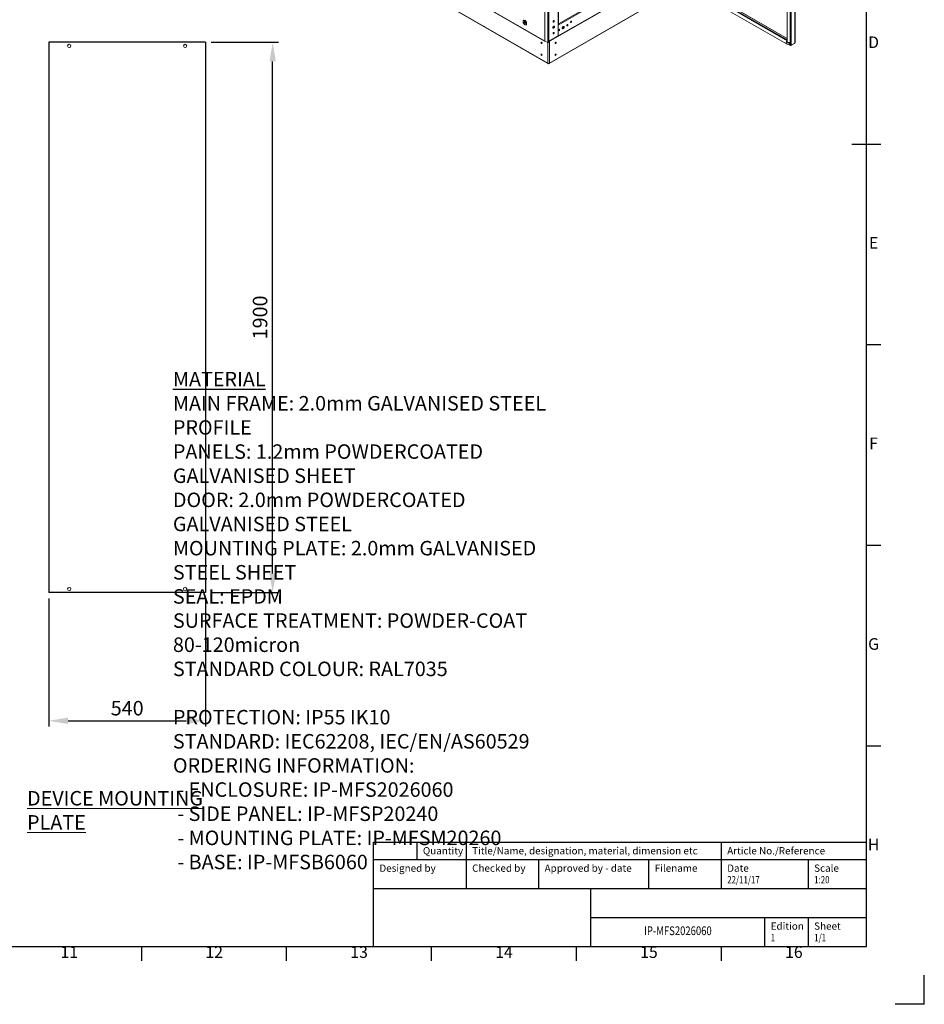
# Model space of a CAD drawing. Units: millimetres. Extents: x 63 to 8615, y 73 to 6123.
# Drawn here: x 5494 to 8615, y 183 to 3583 of the extents above; entities that cross this region are included whole.
import ezdxf
from ezdxf.enums import TextEntityAlignment as Align

# ---------------------------------------------------------------- set-up
doc = ezdxf.new("R2010")
doc.units = ezdxf.units.MM
doc.header["$LTSCALE"] = 5
doc.header["$PDSIZE"] = -1
doc.layers.add('Dimensions', color=7, linetype='Continuous')
doc.layers.add('Title Block', color=7, linetype='Continuous')
doc.styles.add('ISO Proportional', font='ARIALN.TTF', dxfattribs={"width": 0.8})
doc.styles.add('SLDTEXTSTYLE1', font='romans.shx', dxfattribs={"width": 0.75})
doc.styles.get("Standard").update_dxf_attribs({"font": 'romans.shx', "width": 0.8})
doc.dimstyles.new('SLDDIMSTYLE2', dxfattribs={"dimscale": 10, "dimtxt": 2.5, "dimasz": 3.302, "dimexe": 1, "dimexo": 1, "dimgap": 0.926042, "dimtad": 1, "dimdec": 0, "dimrnd": 1e-09, "dimzin": 12, "dimdsep": 46, "dimtxsty": 'Standard', "dimcen": 2, "dimadec": 0, "dimazin": 3, "dimtfac": 1, "dimtdec": 0, "dimtmove": 0, "dimatfit": 0, "dimfxl": 1, "dimfrac": 2, "dimtolj": 1, "dimtzin": 12, "dimarcsym": 0})

# ---------------------------------------------------------------- blocks, each defined once
blk = doc.blocks.new('ISO A1 title block')
at = {"layer": 'Title Block'}
for p, q in [((820, 20), (820, 574)), ((815, 297), (825, 297)), ((820, 227.75), (825, 227.75)), ((820, 158.5), (825, 158.5)), ((820, 89.25), (825, 89.25)), ((650, 56), (820, 56)), ((650, 50), (650, 56)), ((665, 50), (665, 56)), ((682, 50), (682, 56)), ((770, 50), (770, 56)), ((650, 50), (820, 50)), ((650, 20), (650, 50)), ((682, 40), (682, 50)), ((707, 40), (707, 50)), ((745, 40), (745, 50)), ((770, 40), (770, 50)), ((800, 40), (800, 50)), ((650, 40), (820, 40)), ((725, 20), (725, 40)), ((725, 30), (820, 30)), ((785, 20), (785, 30)), ((800, 20), (800, 30)), ((20, 20), (820, 20)), ((570, 15), (570, 20)), ((620, 15), (620, 20)), ((670, 15), (670, 20)), ((720, 15), (720, 20)), ((770, 15), (770, 20)), ((840, 0), (840, 10)), ((840, 0), (830, 0))]:
    blk.add_line(p, q, dxfattribs=at)
at = {"layer": 'Title Block', "style": 'ISO Proportional'}
for s, p in [('D', (822.5, 331.625)), ('E', (822.5, 262.375)), ('F', (822.5, 193.125)), ('G', (822.5, 123.875)), ('H', (822.5, 54.625)), ('11', (545, 17.5)), ('12', (595, 17.5)), ('13', (645, 17.5)), ('14', (695, 17.5)), ('15', (745, 17.5)), ('16', (795, 17.5))]:
    blk.add_text(s, height=4, dxfattribs=at).set_placement(p, align=Align.MIDDLE)
for s, p in [('Quantity', (667, 53)), ('Title/Name, designation, material, dimension etc', (684, 53)), ('Article No./Reference', (772, 53)), ('Designed by', (652, 47)), ('Checked by', (684, 47)), ('Approved by - date', (709, 47)), ('Filename', (747, 47)), ('Date', (772, 47)), ('Scale', (802, 47)), ('Edition', (787, 27)), ('Sheet', (802, 27))]:
    blk.add_text(s, height=2.5, dxfattribs=at).set_placement(p, align=Align.MIDDLE_LEFT)
at = {"layer": 'Title Block', "style": 'ISO Proportional', "flags": 8}
for tag, p in [('FILENAME', (747, 43)), ('DATE', (772, 43)), ('SCALE', (802, 43)), ('EDITION', (787, 23)), ('SHEET', (802, 23))]:
    blk.add_attdef(tag, text='', height=2.5, dxfattribs=at).set_placement(p, align=Align.MIDDLE_LEFT)
blk.add_attdef('DRAWING_NUMBER', text='', height=3, dxfattribs=at).set_placement((755, 25), align=Align.MIDDLE)
blk = doc.blocks.new('*D21')
at = {"layer": 'Defpoints', "color": 0, "transparency": 16777216}
for p in [(5594.6, 1604.7), (6134.6, 1604.7), (6134.6, 1162.1)]:
    blk.add_point(p, dxfattribs=at)
at = {"layer": 'Dimensions', "color": 0, "lineweight": -2, "transparency": 16777216}
for p, q in [((5594.6, 1584.7), (5594.6, 1142.1)), ((6134.6, 1584.7), (6134.6, 1142.1)), ((5660.6, 1162.1), (6068.5, 1162.1))]:
    blk.add_line(p, q, dxfattribs=at)
at = {"layer": 'Dimensions', "color": 0, "transparency": 16777216}
for points in [[(5660.6, 1173.1), (5660.6, 1151.1), (5594.6, 1162.1)], [(6068.5, 1173.1), (6068.5, 1151.1), (6134.6, 1162.1)]]:
    blk.add_solid(points, dxfattribs=at)
at = {"layer": 'Dimensions', "color": 0, "transparency": 16777216, "insert": (5864.6, 1205.7), "char_height": 50, "attachment_point": 5}
blk.add_mtext('\\A1;540', dxfattribs=at)
blk = doc.blocks.new('*D22')
at = {"layer": 'Defpoints', "color": 0, "transparency": 16777216}
for p in [(6134.6, 3504.7), (6366.5, 3504.7), (6134.6, 1604.7)]:
    blk.add_point(p, dxfattribs=at)
at = {"layer": 'Dimensions', "color": 0, "lineweight": -2, "transparency": 16777216}
for p, q in [((6154.6, 3504.7), (6386.5, 3504.7)), ((6366.5, 1670.8), (6366.5, 3438.7)), ((6154.6, 1604.7), (6386.5, 1604.7))]:
    blk.add_line(p, q, dxfattribs=at)
at = {"layer": 'Dimensions', "color": 0, "transparency": 16777216}
for points in [[(6355.5, 3438.7), (6377.5, 3438.7), (6366.5, 3504.7)], [(6355.5, 1670.8), (6377.5, 1670.8), (6366.5, 1604.7)]]:
    blk.add_solid(points, dxfattribs=at)
at = {"layer": 'Dimensions', "color": 0, "transparency": 16777216, "insert": (6323, 2554.7), "char_height": 50, "attachment_point": 5, "rotation": 90}
blk.add_mtext('\\A1;1900', dxfattribs=at)

msp = doc.modelspace()

# ---------------------------------------------------------------- linework, layer by layer
at = {"color": 7, "linetype": 'Continuous', "lineweight": 18}
for p, q in [((7305.2, 5158.1), (7305.2, 3508.7)), ((7305.4, 5158), (7305.4, 3508.6)), ((7315.8, 3504.4), (7315.8, 5153.8)), ((7317.7, 3505), (7317.7, 5154.4)), ((7319.7, 3508.7), (7319.7, 5153.5)), ((8155.2, 5140.8), (8155.2, 3494.1)), ((8168.5, 3502.7), (8168.5, 5147.5)), ((8169.1, 3503.6), (8169.1, 5148.3)), ((8141.4, 5131.5), (8141.4, 3507.4)), ((8151.6, 3504.9), (8151.6, 5129)), ((8152.3, 3505.3), (8152.3, 5129.4)), ((6900.1, 3742.5), (7304.4, 3509.1)), ((6900.4, 3741.9), (7304.7, 3508.5)), ((7351.1, 3563.7), (7709.6, 3770.6)), ((7350.7, 3525.3), (7709.2, 3732.3)), ((7351.1, 3526.3), (7709.6, 3733.2)), ((7755.8, 3720.8), (8139.4, 3499.3)), ((8141.4, 3510.8), (7759.5, 3731.3)), ((7761.3, 3730.6), (8141.4, 3511.2)), ((7762.4, 3731.3), (8141.4, 3512.5)), ((7352.7, 3566.8), (7352.7, 3682)), ((6901.2, 3671.1), (7315.7, 3431.8)), ((7320.9, 3431.8), (7735.4, 3671.1)), ((7235.1, 3573.7), (7235.7, 3573.8)), ((7236.5, 3577.3), (7235.4, 3576.7)), ((7235.7, 3571.8), (7237.1, 3573)), ((7238.9, 3576.8), (7238.9, 3576.9)), ((7239.4, 3569.7), (7240.5, 3570.4)), ((7241.2, 3573.1), (7241.2, 3573.1)), ((7241.4, 3572.7), (7241.3, 3572.7)), ((7333.9, 3575.1), (7334.8, 3574.6)), ((7337.4, 3579.2), (7336.5, 3579.7)), ((7336.8, 3579.7), (7336.9, 3579.5)), ((7337.4, 3538.4), (7336.5, 3538.9)), ((7336.8, 3538.9), (7336.9, 3538.7)), ((7351.1, 3565.4), (7352.1, 3565.9)), ((7351.1, 3526.3), (7351.1, 3565.4)), ((7351.1, 3563.7), (7351.1, 3526.3)), ((7352.9, 3544.9), (7353.5, 3544.6)), ((7356.1, 3549.2), (7355.6, 3549.5)), ((7368.3, 3558.1), (7368.2, 3558.5)), ((7381.2, 3561.2), (7381.8, 3560.9)), ((7384.4, 3565.5), (7383.9, 3565.8)), ((7304.5, 3510.7), (7304.4, 3510.7)), ((7304.4, 3510.7), (7304.4, 3509.1)), ((7304.5, 3510.7), (7304.5, 3509.1)), ((7304.5, 3509.1), (7305.2, 3508.7)), ((7305.4, 3508.6), (7315.8, 3504.4)), ((7317.7, 3507.6), (7318.1, 3507.8)), ((7317.7, 3506.9), (7317.9, 3507.4)), ((7317.8, 3507.7), (7317.9, 3507.4)), ((7317.9, 3504.9), (7317.9, 3505.6)), ((7317.9, 3504.9), (7318.3, 3505.1)), ((7317.9, 3504.9), (7318.2, 3504.7)), ((7318.1, 3508.4), (7318.1, 3507.8)), ((7318.3, 3508.4), (7318.3, 3507.8)), ((7318.3, 3508.4), (7318.3, 3507.8)), ((7318.8, 3507.6), (7318.3, 3507.8)), ((7318.7, 3504.9), (7318.3, 3505.1)), ((7318.7, 3504.9), (7318.4, 3504.7)), ((7318.6, 3507.4), (7318.7, 3507.6)), ((7318.7, 3507.2), (7318.6, 3507.4)), ((7318.7, 3504.9), (7318.7, 3505.6)), ((7320.2, 3509.1), (7319.7, 3508.7)), ((7319.8, 3507.5), (7350.7, 3525.3)), ((7320, 3505.4), (7320, 3505.6)), ((7320, 3505.4), (7321.2, 3505.4)), ((7351.1, 3526.3), (7320.2, 3508.4)), ((7320.2, 3509.1), (7320.2, 3508.4)), ((7321.2, 3505.4), (7321.2, 3506.3)), ((7321.2, 3505.4), (7321.2, 3432.4)), ((7333.9, 3534.3), (7334.8, 3533.8)), ((8141.4, 3507.4), (8141.4, 3507.4)), ((8152.3, 3505.3), (8151.6, 3504.9)), ((8168, 3501.4), (8155.2, 3494.1)), ((8168.5, 3502.7), (8168, 3502.4)), ((8168, 3501.4), (8168, 3502.4)), ((8145.1, 3497.9), (8152.8, 3493.4)), ((8148.9, 3499), (8149.6, 3499.4)), ((8149.4, 3499.2), (8152.2, 3494.4)), ((8152.3, 3494.5), (8149.5, 3499.3)), ((8152.2, 3494.4), (8152.3, 3494.5)), ((8166.8, 3500.8), (8154, 3493.4)), ((8154, 3493.9), (8154, 3493.4)), ((8166.8, 3500.8), (8166.8, 3500.8)), ((7315.4, 3432.4), (7315.4, 3433.3)), ((7316.2, 3431.5), (7318.2, 3430.4)), ((7317.9, 3431.2), (7317.9, 3431.5)), ((7317.9, 3430.6), (7317.9, 3430.3)), ((7318.4, 3430.4), (7320.4, 3431.5)), ((7318.7, 3430.6), (7318.6, 3430.3)), ((7318.7, 3431.2), (7318.7, 3431.5))]:
    msp.add_line(p, q, dxfattribs=at)
at = {"color": 8, "linetype": 'Continuous', "lineweight": 18}
for p, q in [((7732.7, 3744.5), (7318.7, 3505.6)), ((7352.7, 3568), (7705.6, 3771.8)), ((8141.4, 3510), (7758.8, 3730.9)), ((7785.3, 3723.8), (8141.4, 3518.2)), ((7785.3, 3722.8), (8141.4, 3517.3)), ((6902.1, 3671.2), (7315.4, 3432.6)), ((7321.2, 3432.6), (7734.5, 3671.2)), ((7352.1, 3681.7), (7352.1, 3565.9)), ((7294.8, 3503.6), (7294.8, 3503.9)), ((7295.7, 3502.4), (7295.7, 3502.3)), ((7304.4, 3509.1), (7304.5, 3509.2)), ((7315.4, 3504.5), (7315.4, 3432.4)), ((7317.9, 3505.6), (7317.7, 3505.6)), ((7317.9, 3505.6), (7318.3, 3505.8)), ((7318.4, 3504.7), (7318, 3505)), ((7318.6, 3505), (7318.2, 3504.7)), ((7318.7, 3505.6), (7318.3, 3505.8)), ((7318.8, 3508.4), (7318.8, 3507.6)), ((7319.7, 3508.7), (7320.2, 3508.4)), ((7340.9, 3502.3), (7340.9, 3502.4)), ((7341.8, 3503.9), (7341.8, 3503.6)), ((8152.3, 3504), (8152.3, 3494.5)), ((8146.1, 3498), (8152.2, 3494.4)), ((7295.6, 3461.9), (7295.2, 3462.1)), ((7341.4, 3462.1), (7341, 3461.9)), ((7317.5, 3431.4), (7317.9, 3431.2)), ((7318.3, 3431.4), (7317.9, 3431.2)), ((7318.3, 3431.4), (7318.7, 3431.2)), ((7318.7, 3431.2), (7319.1, 3431.4))]:
    msp.add_line(p, q, dxfattribs=at)
at = {"color": 7, "linetype": 'Continuous', "lineweight": 18, "flags": 128}
for points in [[(7236.6, 3565.6), (7237.9, 3565), (7239.1, 3564.7), (7240.2, 3564.8), (7241.1, 3565.2), (7241.9, 3565.9), (7242.5, 3566.9), (7242.8, 3568.1), (7242.8, 3569.5), (7242.6, 3571.1), (7242.2, 3572.7), (7241.5, 3574.3), (7240.7, 3575.9), (7239.6, 3577.3), (7238.5, 3578.5), (7237.2, 3579.5), (7236, 3580.3), (7234.8, 3580.7), (7233.6, 3580.8), (7232.6, 3580.5), (7231.7, 3580), (7231, 3579.1), (7230.6, 3578), (7230.4, 3576.7), (7230.5, 3575.2), (7230.8, 3573.6), (7231.3, 3572), (7232.1, 3570.4), (7233.1, 3568.9), (7234.2, 3567.6), (7235.4, 3566.4), (7236.6, 3565.6)], [(7237.6, 3578), (7237.5, 3577.8), (7237.3, 3577.5)], [(7241, 3571), (7241.2, 3571), (7241.7, 3571)], [(7337.2, 3575.8), (7337, 3575.5), (7336.3, 3574.8), (7335.5, 3574.4), (7334.8, 3574.3), (7334.3, 3574.5), (7333.9, 3575), (7333.8, 3575.8), (7333.9, 3576.7), (7334.3, 3577.6), (7334.8, 3578.5), (7335.5, 3579.2), (7336.3, 3579.6), (7337, 3579.7), (7337.5, 3579.5), (7337.9, 3579), (7338, 3578.2), (7338, 3578.2)], [(7334.2, 3574.9), (7334.1, 3574.9), (7334, 3574.9)], [(7338, 3578), (7337.8, 3578.7), (7337.5, 3579.2), (7336.9, 3579.3), (7336.3, 3579.2), (7335.6, 3578.7), (7335, 3578), (7334.5, 3577.1), (7334.2, 3576.2), (7334.2, 3575.4), (7334.5, 3574.8), (7335, 3574.5), (7335.6, 3574.5), (7336.3, 3574.9), (7336.9, 3575.5), (7337.5, 3576.2), (7337.8, 3577.1), (7338, 3578)], [(7338, 3578.2), (7337.9, 3577.3), (7337.6, 3576.5)], [(7394.2, 3573.9), (7394.4, 3574.8), (7394.8, 3575.7), (7395.3, 3576.5), (7396, 3577), (7396.7, 3577.2), (7397.3, 3577.1), (7397.6, 3576.7), (7397.8, 3576), (7397.6, 3575.1), (7397.3, 3574.2), (7396.7, 3573.5), (7396, 3572.9), (7395.3, 3572.7), (7394.8, 3572.8), (7394.4, 3573.2), (7394.2, 3573.9)], [(7338.8, 3558.3), (7338.7, 3557.2), (7338.3, 3556.1), (7337.7, 3555), (7337, 3554.1), (7336.1, 3553.4), (7335.3, 3553), (7334.5, 3552.9), (7333.8, 3553.1), (7333.3, 3553.6), (7333, 3554.4), (7333, 3555.4), (7333.3, 3556.5), (7333.8, 3557.6), (7334.5, 3558.7), (7335.3, 3559.5), (7336.1, 3560.1), (7337, 3560.3), (7337.7, 3560.3), (7338.3, 3559.9), (7338.7, 3559.2), (7338.8, 3558.3)], [(7333, 3554.5), (7333.3, 3554.4), (7333.9, 3554.2), (7334.7, 3554.5), (7335.4, 3555), (7336.1, 3555.7), (7336.7, 3556.6), (7337, 3557.6), (7337.1, 3558.5)], [(7334.8, 3553.9), (7334, 3553.5), (7333.4, 3553.5)], [(7337.2, 3535), (7337, 3534.7), (7336.3, 3534), (7335.5, 3533.6), (7334.8, 3533.4), (7334.3, 3533.7), (7333.9, 3534.2), (7333.8, 3535), (7333.9, 3535.9), (7334.3, 3536.8), (7334.8, 3537.7), (7335.5, 3538.4), (7336.3, 3538.8), (7337, 3538.9), (7337.5, 3538.7), (7337.9, 3538.2), (7338, 3537.4), (7338, 3537.4)], [(7338, 3537.2), (7337.8, 3537.9), (7337.5, 3538.3), (7336.9, 3538.5), (7336.3, 3538.3), (7335.6, 3537.9), (7335, 3537.2), (7334.5, 3536.3), (7334.2, 3535.4), (7334.2, 3534.6), (7334.5, 3534), (7335, 3533.7), (7335.6, 3533.7), (7336.3, 3534), (7336.9, 3534.6), (7337.5, 3535.4), (7337.8, 3536.3), (7338, 3537.2)], [(7337.4, 3560.3), (7337.4, 3560.3), (7337.7, 3559.6), (7337.7, 3558.6), (7337.5, 3557.5), (7337.1, 3556.4), (7336.5, 3555.4), (7335.7, 3554.5), (7334.8, 3553.9)], [(7338, 3537.4), (7337.9, 3536.5), (7337.6, 3535.7)], [(7356.4, 3549), (7356.3, 3549.1), (7355.8, 3549.5), (7355.2, 3549.5), (7354.5, 3549.1), (7353.8, 3548.5), (7353.2, 3547.7), (7352.8, 3546.8), (7352.7, 3545.9)], [(7352.7, 3545.9), (7352.8, 3545.1), (7353.2, 3544.7), (7353.8, 3544.5), (7353.8, 3544.5)], [(7356.7, 3548), (7356.6, 3548.7), (7356.2, 3549.2), (7355.7, 3549.3), (7355, 3549.2), (7354.3, 3548.7), (7353.7, 3548), (7353.2, 3547.1), (7353, 3546.2), (7353, 3545.4), (7353.2, 3544.8), (7353.7, 3544.5), (7354.3, 3544.5), (7355, 3544.8), (7355.7, 3545.4), (7356.2, 3546.2), (7356.6, 3547.1), (7356.7, 3548)], [(7365.5, 3553.3), (7365.7, 3552.3), (7366, 3551.6), (7366.7, 3551.1), (7367.4, 3551), (7368.3, 3551.2), (7369.2, 3551.7), (7370.1, 3552.5), (7370.9, 3553.6), (7371.5, 3554.7), (7371.9, 3555.9), (7372, 3557), (7371.9, 3558), (7371.5, 3558.8), (7370.9, 3559.2), (7370.1, 3559.4), (7369.2, 3559.1), (7368.3, 3558.6), (7367.4, 3557.8), (7366.7, 3556.8), (7366, 3555.6), (7365.7, 3554.4), (7365.5, 3553.3)], [(7365.5, 3553.7), (7365.7, 3553.3), (7366.2, 3552.9), (7366.8, 3552.8), (7367.5, 3553), (7368.3, 3553.5), (7369, 3554.3), (7369.5, 3555.2), (7369.9, 3556.2), (7370, 3557.1)], [(7370.5, 3559.3), (7370.8, 3558.6), (7371, 3557.7), (7370.8, 3556.5), (7370.5, 3555.3), (7369.9, 3554.2), (7369.1, 3553.1), (7368.2, 3552.3), (7367.3, 3551.8), (7366.4, 3551.6), (7366, 3551.6)], [(7370, 3557.1), (7369.9, 3557.9), (7369.5, 3558.5), (7369, 3558.7), (7368.5, 3558.7)], [(7384.7, 3565.3), (7384.6, 3565.5), (7384.1, 3565.8), (7383.5, 3565.8), (7382.7, 3565.5), (7382.1, 3564.8), (7381.5, 3564), (7381.1, 3563.1), (7381, 3562.2)], [(7381, 3562.2), (7381.1, 3561.5), (7381.5, 3561), (7382.1, 3560.8), (7382.1, 3560.8)], [(7385, 3564.3), (7384.9, 3565), (7384.5, 3565.5), (7383.9, 3565.6), (7383.3, 3565.5), (7382.6, 3565), (7382, 3564.3), (7381.5, 3563.4), (7381.3, 3562.6), (7381.3, 3561.8), (7381.5, 3561.2), (7382, 3560.8), (7382.6, 3560.8), (7383.3, 3561.2), (7383.9, 3561.8), (7384.5, 3562.6), (7384.9, 3563.5), (7385, 3564.3)], [(7295.8, 3501.5), (7295.7, 3502.4), (7295.3, 3503.2), (7294.7, 3504), (7294.1, 3504.6), (7293.4, 3504.8), (7292.8, 3504.7), (7292.4, 3504.2), (7292.3, 3503.5), (7292.4, 3502.7), (7292.8, 3501.8), (7293.4, 3501), (7294.1, 3500.5), (7294.7, 3500.2), (7295.3, 3500.4), (7295.7, 3500.8), (7295.8, 3501.5)], [(7293.1, 3504), (7293.3, 3504.7), (7293.3, 3504.8)], [(7304.4, 3509.1), (7304.5, 3508.8), (7304.7, 3508.5), (7305, 3508.5), (7305.3, 3508.6), (7305.3, 3508.6)], [(7317.7, 3505), (7317.7, 3504.8), (7317.5, 3504.6), (7317.2, 3504.4), (7316.7, 3504.3), (7316.2, 3504.3), (7315.8, 3504.4)], [(7321.2, 3505.4), (7321.2, 3505.1), (7320.9, 3504.9), (7320.6, 3504.6), (7320.1, 3504.5), (7319.6, 3504.4), (7319.1, 3504.4), (7318.6, 3504.5), (7318.2, 3504.7)], [(7320, 3505.4), (7320, 3505.3), (7319.9, 3505.2), (7319.8, 3505.2), (7319.7, 3505.1), (7319.5, 3505.1), (7319.3, 3505.1), (7319.2, 3505.1)], [(7334.2, 3534.1), (7334.1, 3534.1), (7334, 3534.1)], [(7344.3, 3503.5), (7344.2, 3504.2), (7343.8, 3504.7), (7343.2, 3504.8), (7342.5, 3504.6), (7341.9, 3504), (7341.3, 3503.2), (7340.9, 3502.4), (7340.8, 3501.5), (7340.9, 3500.8), (7341.3, 3500.4), (7341.9, 3500.2), (7342.5, 3500.5), (7343.2, 3501), (7343.8, 3501.8), (7344.2, 3502.7), (7344.3, 3503.5)], [(7343.5, 3504), (7343.3, 3504.7), (7343.3, 3504.8)], [(7295.8, 3460.7), (7295.7, 3461.5), (7295.3, 3462.4), (7294.7, 3463.2), (7294.1, 3463.7), (7293.4, 3464), (7292.8, 3463.9), (7292.4, 3463.4), (7292.3, 3462.7), (7292.4, 3461.9), (7292.8, 3461), (7293.4, 3460.2), (7294.1, 3459.7), (7294.7, 3459.4), (7295.3, 3459.5), (7295.7, 3460), (7295.8, 3460.7)], [(7293.1, 3463.2), (7293.3, 3463.9), (7293.3, 3464)], [(7344.3, 3462.7), (7344.2, 3463.4), (7343.8, 3463.9), (7343.2, 3464), (7342.5, 3463.7), (7341.9, 3463.2), (7341.3, 3462.4), (7340.9, 3461.5), (7340.8, 3460.7), (7340.9, 3460), (7341.3, 3459.5), (7341.9, 3459.4), (7342.5, 3459.7), (7343.2, 3460.2), (7343.8, 3461), (7344.2, 3461.9), (7344.3, 3462.7)], [(7343.5, 3463.2), (7343.3, 3463.9), (7343.3, 3464)], [(7315.4, 3432.4), (7315.4, 3432.1), (7315.7, 3431.8), (7316, 3431.6), (7316.5, 3431.5), (7317, 3431.4), (7317.5, 3431.4), (7318, 3431.5), (7318.3, 3431.6)], [(7318.6, 3430.3), (7318.5, 3430.3), (7318.3, 3430.3), (7318.2, 3430.4), (7318.1, 3430.5), (7318, 3430.6), (7317.9, 3430.8), (7317.9, 3431), (7317.9, 3431.2)], [(7318.7, 3431.2), (7318.7, 3431), (7318.7, 3430.8), (7318.6, 3430.6), (7318.5, 3430.5), (7318.4, 3430.4), (7318.3, 3430.3), (7318.1, 3430.3), (7317.9, 3430.3)], [(7318.3, 3431.6), (7318.6, 3431.5), (7319.1, 3431.4), (7319.6, 3431.4), (7320.1, 3431.5), (7320.6, 3431.6), (7320.9, 3431.8), (7321.2, 3432.1), (7321.2, 3432.4)]]:
    msp.add_lwpolyline(points, dxfattribs=at)
at = {"color": 8, "linetype": 'Continuous', "lineweight": 18, "flags": 128}
for points in [[(7238.2, 3575.4), (7237.4, 3576.1), (7236.5, 3576.5), (7235.7, 3576.6), (7235.1, 3576.3), (7234.9, 3576.1)], [(7238.4, 3575.6), (7237.6, 3576.3), (7237.2, 3576.6)], [(7238.6, 3569.6), (7238.6, 3569.6), (7239.3, 3569.9), (7239.7, 3570.4), (7239.9, 3571.3), (7239.8, 3572.3), (7239.5, 3573.4), (7238.9, 3574.5), (7238.2, 3575.4)], [(8139.4, 3499.3), (8138.8, 3499.9), (8138.3, 3500.9), (8138.2, 3502.1), (8138.3, 3503.4), (8138.8, 3504.8), (8139.4, 3506.2), (8140.3, 3507.5), (8141.3, 3508.6), (8141.4, 3508.6)], [(8151.6, 3504.9), (8150.4, 3504.4), (8148.9, 3504), (8147.4, 3503.9), (8145.8, 3504), (8144.4, 3504.4), (8143.1, 3504.9), (8142.2, 3505.6), (8141.6, 3506.5), (8141.4, 3507.4), (8141.4, 3507.4)]]:
    msp.add_lwpolyline(points, dxfattribs=at)
at = {"color": 7, "linetype": 'Continuous', "lineweight": 18}
for centre in [(5664.6, 3492.2), (6064.6, 3492.2), (5664.5, 1617.2), (6064.5, 1617.2)]:
    msp.add_circle(centre, 5.6, dxfattribs=at)
for centre, radius, start, end in [((7237.8, 3574.4), 3.32, 150.2174, 206.9001), ((7240.9, 3575.2), 6.5, 200.5185, 219.4753), ((7238.3, 3572.7), 3.4, 150.7498, 162.2205), ((7240.6, 3576.7), 6.25, 207.8778, 217.3184), ((7236.2, 3574.9), 1.96, 59.2762, 114.4668), ((7240.9, 3577.3), 6.25, 207.8778, 217.3184), ((7237.1, 3573.1), 1.49, 187.7881, 206.1035), ((7238.3, 3571.6), 2.68, 162.3621, 174.8724), ((7240.2, 3575.5), 5.87, 219.0829, 228.6142), ((7236, 3573), 0.491, 65.8349, 104.5334), ((7238.8, 3573.1), 3.53, 214.9374, 267.6526), ((7245.2, 3568.6), 10.2, 146.1763, 151.3097), ((7239, 3570.9), 2.68, 162.3609, 174.8752), ((7237.3, 3574.7), 2.69, 34.34, 107.9872), ((7236.7, 3572.2), 0.491, 245.8287, 284.5397), ((7246.5, 3583), 13.1, 221.7215, 225.9757), ((7242, 3578), 8.18, 230.1722, 238.0601), ((7245.8, 3567.9), 10.2, 146.1744, 151.3108), ((7235.6, 3572.1), 1.49, 7.7887, 26.1037), ((7242.3, 3578.6), 8.19, 230.1752, 238.0572), ((7295, 3546.5), 62.3, 156.1726, 156.7977), ((7238.6, 3571.2), 1.67, 264.9619, 8.2218), ((7238.5, 3572.4), 2.81, 314.088, 21.8661), ((7393.4, 3576.5), 3.29, 286.5074, 13.4979), ((7330.4, 3559.7), 4.93, 301.9415, 357.7436), ((7335.7, 3558.7), 1.49, 351.814, 66.9699), ((7351.7, 3566.9), 1.06, 294.3759, 354.3036), ((7363.6, 3558.2), 4.67, 295.3183, 359.2428), ((7296.3, 3503.9), 3.22, 177.1491, 257.5328), ((7296.3, 3503.8), 3.17, 162.2016, 258.338), ((7298.6, 3505.2), 4.12, 195.0461, 224.9486), ((7306.1, 3510.4), 1.92, 240.1725, 248.1399), ((7317.2, 3507), 2.61, 270.7289, 297.9184), ((7318.2, 3511.6), 3.22, 261.1953, 297.3353), ((7320.7, 3505.4), 2.81, 135.9522, 177.1504), ((7315.9, 3505.4), 2.81, 2.8485, 44.0469), ((7319.3, 3508.3), 0.917, 230.7968, 9.2133), ((7340.3, 3503.8), 3.18, 282.3201, 17.6852), ((7338, 3505.2), 4.12, 315.0535, 344.9518), ((7340.2, 3503.9), 3.22, 282.4706, 2.8474), ((7350.1, 3526.1), 0.996, 303.658, 7.6517), ((7350.1, 3526.1), 0.968, 302.6225, 8.6872), ((8145.8, 3504.7), 6.53, 305.6489, 5.6626), ((8168.1, 3503.7), 1.06, 294.3732, 354.3096), ((7296.3, 3463), 3.22, 177.1484, 257.5326), ((7296.3, 3463), 3.18, 162.3138, 257.6797), ((7298.6, 3464.3), 4.12, 195.0456, 224.9481), ((7340.3, 3463), 3.18, 282.3201, 17.6852), ((7338, 3464.3), 4.12, 315.0517, 344.9535), ((7340.2, 3463), 3.22, 282.4665, 2.8512)]:
    msp.add_arc(centre, radius, start, end, dxfattribs=at)
at = {"color": 8, "linetype": 'Continuous', "lineweight": 18}
for centre, radius, start, end in [((7237.1, 3576.3), 2.13, 100.255, 182.4963), ((7234.2, 3571.3), 6.04, 1.1328, 45.0873), ((7239.9, 3571.4), 2.15, 237.8272, 319.6248), ((8145.1, 3504.3), 6.53, 305.6567, 5.6621)]:
    msp.add_arc(centre, radius, start, end, dxfattribs=at)
at = {"color": 7, "linetype": 'Continuous', "lineweight": 18}
for points, knots in [([(7235.6, 3572.9), (7235.7, 3572.9), (7236.2, 3573.2), (7236.8, 3573.4), (7237.3, 3573.7), (7237.4, 3573.7)], [0, 0, 0, 0, 0.113376, 0.930021, 1, 1, 1, 1]), ([(7237.4, 3573.5), (7237.4, 3573.4), (7236.9, 3573.1), (7236.3, 3572.8), (7235.8, 3572.5), (7235.8, 3572.4)], [0, 0, 0, 0, 0.0699789, 0.8866241, 1, 1, 1, 1]), ([(7236.2, 3573.5), (7236.3, 3573.5), (7236.5, 3573.6), (7236.8, 3573.8), (7237, 3573.9)], [0, 0, 0, 0, 0.232541, 1, 1, 1, 1]), ([(7236.5, 3571.7), (7236.5, 3571.8), (7236.8, 3571.9), (7237.1, 3572.1), (7237.3, 3572.2)], [0, 0, 0, 0, 0.231768, 1, 1, 1, 1]), ([(7236.7, 3578.4), (7236.7, 3578.4), (7236.7, 3578.4), (7236.9, 3578.4), (7237.4, 3578.1), (7238.1, 3577.7), (7238.8, 3577), (7239.6, 3576.2), (7240.3, 3575.1), (7240.9, 3574), (7241.3, 3572.8), (7241.6, 3571.8), (7241.7, 3570.9), (7241.7, 3570.3), (7241.6, 3570), (7241.6, 3570), (7241.6, 3570)], [0, 0, 0, 0, 0.030143, 0.107288, 0.179526, 0.252744, 0.328359, 0.406664, 0.486978, 0.568275, 0.649334, 0.728888, 0.806216, 0.881366, 0.955962, 1, 1, 1, 1]), ([(7237.3, 3572.1), (7237.2, 3572), (7237, 3571.9), (7236.8, 3571.7), (7236.8, 3571.7)], [0, 0, 0, 0, 0.707044, 1, 1, 1, 1]), ([(8139.4, 3499.3), (8139.8, 3499.1), (8140.7, 3498.6), (8142.1, 3498.1), (8143.7, 3497.8), (8145.3, 3497.8), (8146.9, 3498.1), (8148.1, 3498.5), (8148.8, 3498.9), (8148.9, 3499)], [0, 0, 0, 0, 0.122504, 0.295507, 0.46078, 0.620371, 0.7764, 0.94748, 1, 1, 1, 1]), ([(8152.2, 3494.4), (8152.3, 3494.2), (8152.4, 3493.8), (8152.8, 3493.3), (8153.4, 3493.2), (8153.8, 3493.3), (8154, 3493.4)], [0, 0, 0, 0, 0.25, 0.500005, 0.750003, 1, 1, 1, 1]), ([(8155.2, 3494.1), (8155, 3494), (8154.6, 3493.9), (8153.7, 3493.9), (8152.9, 3494.1), (8152.5, 3494.3), (8152.3, 3494.5)], [0, 0, 0, 0, 0.2500018, 0.5000033, 0.7499999, 1, 1, 1, 1]), ([(7317.9, 3430.3), (7317.9, 3430.3), (7317.8, 3430.4), (7317.7, 3430.6), (7317.7, 3430.7)], [0, 0, 0, 0, 0.644916, 1, 1, 1, 1]), ([(7318.9, 3430.7), (7318.9, 3430.6), (7318.8, 3430.4), (7318.7, 3430.3), (7318.6, 3430.3)], [0, 0, 0, 0, 0.355085, 1, 1, 1, 1])]:
    msp.add_open_spline(points, degree=3, knots=knots, dxfattribs=at)
at = {"layer": 'Dimensions'}
for p, q in [((5594.6, 3504.7), (5594.6, 1604.7)), ((6134.6, 3504.7), (5594.6, 3504.7)), ((6134.6, 3504.7), (6134.6, 1604.7)), ((6134.6, 1604.7), (5594.6, 1604.7))]:
    msp.add_line(p, q, dxfattribs=at)

# ---------------------------------------------------------------- block references
at = {"layer": 'Title Block'}
ref = msp.add_blockref('ISO A1 title block', (214.8, 183.4), dxfattribs=dict(at, xscale=10, yscale=10, zscale=10))
ref.add_attrib('DRAWING_NUMBER', 'IP-MFS2026060', dxfattribs={"height": 30, "width": 0.8}).set_placement((7764.8, 433.4), align=Align.MIDDLE)
ref.add_attrib('DATE', '22/11/17', dxfattribs={"height": 25, "width": 0.8}).set_placement((7934.8, 613.4), align=Align.MIDDLE_LEFT)
ref.add_attrib('EDITION', '1', dxfattribs={"height": 25, "width": 0.8}).set_placement((8084.8, 413.4), align=Align.MIDDLE_LEFT)
ref.add_attrib('SHEET', '1/1', dxfattribs={"height": 25, "width": 0.8}).set_placement((8234.8, 413.4), align=Align.MIDDLE_LEFT)
ref.add_attrib('SCALE', '1:20', dxfattribs={"height": 25, "width": 0.8}).set_placement((8234.8, 613.4), align=Align.MIDDLE_LEFT)

# ---------------------------------------------------------------- texts
at = {"color": 7, "linetype": 'Continuous', "lineweight": 0, "insert": (5519.1, 919.7, 200.3), "char_height": 50, "attachment_point": 1, "style": 'SLDTEXTSTYLE1'}
msp.add_mtext('{\\LDEVICE MOUNTING PLATE}', dxfattribs=at)
at = {"layer": 'Dimensions', "insert": (6721.6, 1508.1), "char_height": 50, "attachment_point": 5}
msp.add_mtext('\\pxql;{\\LMATERIAL}\\PMAIN FRAME: 2.0mm GALVANISED STEEL PROFILE\\PPANELS: 1.2mm POWDERCOATED GALVANISED SHEET \\PDOOR: 2.0mm POWDERCOATED GALVANISED STEEL\\PMOUNTING PLATE: 2.0mm GALVANISED STEEL SHEET\\PSEAL: EPDM\\PSURFACE TREATMENT: POWDER-COAT 80-120micron\\PSTANDARD COLOUR: RAL7035\\P\\PPROTECTION: IP55 IK10\\PSTANDARD: IEC62208, IEC/EN/AS60529\\PORDERING INFORMATION:\\P - ENCLOSURE: IP-MFS2026060\\P - SIDE PANEL: IP-MFSP20240\\P - MOUNTING PLATE: IP-MFSM20260\\P - BASE: IP-MFSB6060', dxfattribs=at)

# ---------------------------------------------------------------- dimensions: what is measured, and where the dimension line sits
at = {"layer": 'Dimensions'}
dim = msp.add_linear_dim(base=(6366.5, 3504.7), p1=(6134.6, 1604.7), p2=(6134.6, 3504.7), angle=90, dimstyle='SLDDIMSTYLE2', override={"dimscale": 20}, dxfattribs=at)
dim.commit()
dim.dimension.update_dxf_attribs({"geometry": '*D22', "text_midpoint": (6323, 2554.7)})
dim = msp.add_linear_dim(base=(6134.6, 1162.1), p1=(5594.6, 1604.7), p2=(6134.6, 1604.7), dimstyle='SLDDIMSTYLE2', override={"dimscale": 20}, dxfattribs=at)
dim.commit()
dim.dimension.update_dxf_attribs({"geometry": '*D21', "text_midpoint": (5864.6, 1205.7)})

doc.saveas('drawing.dxf')
